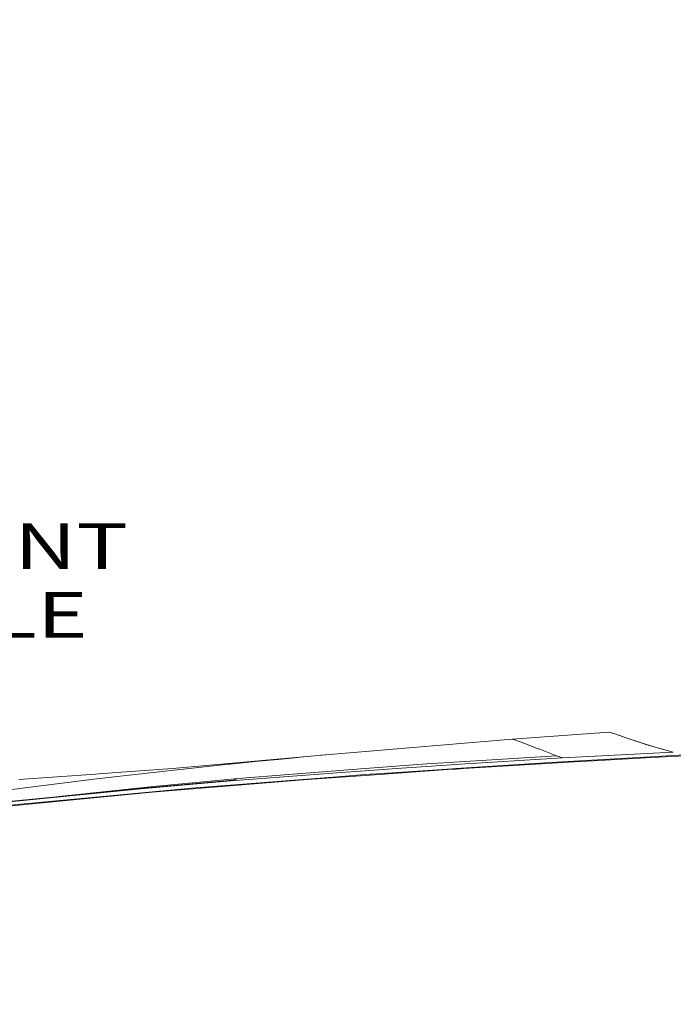
# Model space of a CAD drawing. Units: millimetres. Extents: x 425 to 10396, y -420 to 4475.
# Drawn here: x 1456 to 2171, y 2136 to 3213 of the extents above; entities that cross this region are included whole.
import ezdxf

# ---------------------------------------------------------------- set-up
doc = ezdxf.new("R2010")
doc.units = ezdxf.units.MM
doc.layers.add('1', color=7, linetype='Continuous', true_color=0xffffff)
doc.styles.add('blockfont', font='simplex.shx')
doc.dimstyles.get("Standard").update_dxf_attribs({"dimtxt": 0.18, "dimasz": 0.18, "dimexe": 0.18, "dimexo": 0.0625, "dimgap": 0.09, "dimtad": 0, "dimtih": 1, "dimtoh": 1, "dimdec": 4, "dimzin": 0, "dimdsep": 46, "dimtxsty": 'Standard', "dimcen": 0.09, "dimadec": 0, "dimazin": 0, "dimtfac": 1, "dimtdec": 4, "dimtofl": 0, "dimtmove": 0, "dimatfit": 3, "dimfxl": 1, "dimtolj": 1, "dimtzin": 0, "dimarcsym": 0})

# ---------------------------------------------------------------- blocks, each defined once
blk = doc.blocks.new('_U4')
at = {"layer": '1', "color": 18, "lineweight": 13}
for p, q in [((655.40002, 1202.095756), (655.40002, 4036.775782)), ((655.40002, 4033.600782), (2515.758343, 4033.600782)), ((4877, 4033.600782), (3016.641676, 4033.600782)), ((2547.710426, 3958.600782), (2522.710426, 3958.600782)), ((2522.710426, 3958.600782), (2522.710426, 3864.850782)), ((2779.377093, 3958.600782), (2754.377093, 3958.600782)), ((2779.377093, 3864.850782), (2779.377093, 3958.600782)), ((2522.710426, 3864.850782), (2547.710426, 3864.850782)), ((2754.377093, 3864.850782), (2779.377093, 3864.850782))]:
    blk.add_line(p, q, dxfattribs=at)
at = {"layer": '1', "color": 18, "lineweight": 70}
for points in [[(655.40002, 4033.600782), (705.39997, 4046.998242), (705.400069, 4020.203323)], [(4877, 4033.600782), (4827.000049, 4020.203323), (4826.999951, 4046.998242)]]:
    blk.add_solid(points, dxfattribs=at)
at = {"layer": '1', "color": 18, "linetype": 'Continuous', "lineweight": 13, "char_height": 50, "attachment_point": 7, "line_spacing_factor": 0.903614, "style": 'blockfont'}
for s, insert in [('\\W1.2899;166.2', (2519.995843, 3994.704949)), ('\\W1.1047;BBC', (2859.266676, 3994.704949)), ('\\W1.1591;4222', (2547.235426, 3872.829949))]:
    blk.add_mtext(s, dxfattribs=dict(at, insert=insert))

msp = doc.modelspace()

# ---------------------------------------------------------------- linework, layer by layer
at = {"layer": '1', "color": 18, "linetype": 'Continuous', "lineweight": 13}
for p, q in [((2100.537997, 2434.046973), (1994.381886, 2426.377762)), ((2100.537997, 2434.046973), (2100.558501, 2434.038628)), ((2100.805026, 2434.036721), (2100.537997, 2434.046973)), ((2100.558501, 2434.038628), (2102.81704, 2433.307875)), ((2100.805026, 2434.036721), (2102.81704, 2433.307875)), ((1994.381886, 2426.377762), (1790.68802, 2409.302701)), ((1994.381886, 2426.377762), (1995.702725, 2426.020134)), ((1995.702725, 2426.020134), (1998.363954, 2425.145138)), ((1998.363954, 2425.145138), (2005.489808, 2422.802199)), ((2005.489808, 2422.802199), (2006.186467, 2422.52921)), ((2103.248578, 2433.1715), (2102.81704, 2433.307875)), ((2103.248578, 2433.1715), (2108.840209, 2431.403864)), ((2111.987573, 2430.354346), (2108.840209, 2431.403864)), ((2112.266761, 2430.267561), (2111.759862, 2430.430278)), ((2111.987573, 2430.354346), (2115.877849, 2429.056872)), ((2113.265496, 2429.947127), (2112.266761, 2430.267561)), ((2115.844945, 2429.067846), (2113.265496, 2429.947127)), ((2115.877849, 2429.056872), (2117.122155, 2428.642024)), ((2117.122155, 2428.642024), (2127.008182, 2425.254096)), ((2127.794724, 2424.994219), (2122.429069, 2426.823351)), ((2127.008182, 2425.254096), (2128.621322, 2424.701441)), ((2127.794724, 2424.994219), (2129.616069, 2424.373358)), ((2128.621322, 2424.701441), (2136.008483, 2422.265042)), ((2136.56519, 2422.147978), (2132.826836, 2423.314398)), ((2009.126645, 2421.377886), (2006.186467, 2422.52921)), ((2021.092397, 2416.692008), (2009.126645, 2421.377886)), ((2021.092397, 2416.692008), (2024.381381, 2415.40407)), ((2024.742108, 2415.261019), (2024.381381, 2415.40407)), ((2042.826634, 2408.096541), (2024.742108, 2415.261019)), ((2170.754176, 2412.221898), (2049.360734, 2405.889739)), ((2136.008483, 2422.265042), (2139.614564, 2421.075572)), ((2140.241198, 2420.885526), (2136.008483, 2422.265042)), ((2153.375846, 2416.902054), (2136.56519, 2422.147978)), ((2153.375846, 2416.902054), (2139.614564, 2421.075572)), ((2170.754176, 2412.221898), (2153.375846, 2416.902054)), ((2155.02904, 2416.42927), (2153.375846, 2416.902054)), ((2170.754176, 2412.221898), (2155.02904, 2416.42927)), ((2170.77015, 2412.217845), (2170.754176, 2412.221898)), ((1790.68802, 2409.302701), (1622.770768, 2394.359578)), ((1685.566407, 2399.039973), (1716.828567, 2402.141083)), ((1716.828567, 2402.141083), (1738.281232, 2404.269208)), ((1738.281232, 2404.269208), (1756.812316, 2406.107653)), ((1756.812316, 2406.107653), (1765.314561, 2406.912793)), ((1765.314561, 2406.912793), (1778.730613, 2408.183087)), ((1778.730613, 2408.183087), (1782.430631, 2408.533562)), ((1785.220366, 2408.793677), (1782.430631, 2408.533562)), ((1785.220366, 2408.793677), (1789.888125, 2409.228552)), ((1790.68802, 2409.302701), (1789.888125, 2409.228552)), ((1931.008402, 2401.271116), (1926.934145, 2401.022422)), ((2042.826634, 2408.096541), (1931.008428, 2401.271117)), ((2049.360734, 2405.889739), (1931.753723, 2398.488949)), ((2062.196952, 2401.622523), (1983.894092, 2396.952141)), ((2183.697444, 2409.086455), (2036.253196, 2400.992383)), ((2042.826634, 2408.096541), (2049.360734, 2405.889739)), ((2062.196952, 2401.622523), (2083.383304, 2402.786959)), ((2140.570146, 2405.929316), (2083.383304, 2402.786959)), ((2183.368665, 2408.131112), (2140.570146, 2405.929316)), ((1622.770768, 2394.359578), (1542.064172, 2388.446082)), ((1575.361711, 2386.924971), (1684.010011, 2398.868788)), ((1684.010011, 2398.868788), (1685.566407, 2399.039973)), ((1749.833089, 2387.609709), (1838.502893, 2394.50055)), ((1802.677852, 2389.511097), (1838.699465, 2392.25138)), ((1838.502942, 2394.500554), (1838.503122, 2394.500568)), ((1838.503125, 2394.500568), (1905.916434, 2399.739493)), ((1838.699539, 2392.251386), (1838.699809, 2392.251407)), ((1838.699814, 2392.251407), (1867.747289, 2394.461144)), ((1927.681429, 2398.232687), (1867.747289, 2394.461144)), ((1928.979045, 2393.388098), (1874.662512, 2389.573431)), ((1928.821678, 2393.975542), (1874.723253, 2390.442128)), ((1926.934134, 2401.022421), (1905.916434, 2399.739493)), ((1931.753683, 2398.488947), (1927.681446, 2398.232689)), ((1928.821804, 2393.97555), (1928.821701, 2393.975543)), ((1932.891526, 2394.241362), (1928.821829, 2393.975552)), ((1928.979077, 2393.3881), (1928.979074, 2393.3881)), ((1928.979165, 2393.388106), (1928.979077, 2393.3881)), ((1933.04363, 2393.673555), (1928.979191, 2393.388108)), ((2036.253196, 2400.992383), (1932.891579, 2394.241365)), ((1941.199285, 2394.246329), (1933.043685, 2393.673559)), ((1983.894092, 2396.952141), (1941.199285, 2394.246329)), ((1438.490849, 2370.177258), (1536.608201, 2382.66467)), ((1454.615813, 2382.236708), (1538.700801, 2388.207186)), ((1575.361711, 2386.924971), (1536.608201, 2382.66467)), ((1542.064172, 2388.446082), (1538.700801, 2388.207186)), ((1686.489802, 2380.672205), (1588.088017, 2372.134675)), ((1689.045411, 2381.57915), (1591.431361, 2372.869004)), ((1694.679004, 2383.32342), (1598.519069, 2374.309052)), ((1643.645984, 2372.751702), (1802.908402, 2385.254849)), ((1770.681363, 2382.270802), (1667.795402, 2373.810042)), ((1802.677852, 2389.511097), (1686.489802, 2380.672205)), ((1689.045411, 2381.57915), (1686.489802, 2380.672205)), ((1694.679004, 2383.32342), (1689.045411, 2381.57915)), ((1749.833089, 2387.609709), (1694.679004, 2383.32342)), ((1839.152086, 2387.079522), (1770.681363, 2382.270802)), ((1802.908402, 2385.254849), (1829.11871, 2387.312401)), ((1829.11871, 2387.312401), (1839.06345, 2388.093095)), ((1839.063457, 2388.093096), (1840.574485, 2388.211716)), ((1874.662465, 2389.573427), (1839.152093, 2387.079523)), ((1874.723219, 2390.442125), (1840.574485, 2388.211716)), ((1983.846646, 2386.389245), (1983.846646, 2386.392821)), ((1588.088017, 2372.134675), (1437.252027, 2357.204665)), ((1589.759809, 2372.501839), (1439.639312, 2357.966174)), ((1643.645984, 2372.751702), (1468.418818, 2356.380929)), ((1498.44303, 2363.659941), (1598.519069, 2374.309052)), ((1547.917481, 2368.450387), (1591.431361, 2372.869004)), ((1591.431361, 2372.869004), (1569.550581, 2370.545047)), ((1589.759809, 2372.501839), (1588.088017, 2372.134675)), ((1591.431361, 2372.869004), (1589.759809, 2372.501839)), ((1598.519069, 2374.309052), (1591.956368, 2372.91585)), ((1600.673657, 2368.290413), (1667.795402, 2373.810042)), ((1600.673657, 2368.290413), (1431.297523, 2352.039088)), ((1425.51468, 2351.850976), (1456.716996, 2355.287779)), ((1468.418818, 2356.380929), (1456.716996, 2355.287779))]:
    msp.add_line(p, q, dxfattribs=at)

# ---------------------------------------------------------------- texts
at = {"layer": '1', "color": 18, "linetype": 'Continuous', "lineweight": 13, "insert": (1421.238575, 2537.255608), "char_height": 50, "attachment_point": 8, "line_spacing_factor": 0.903614, "style": 'blockfont'}
msp.add_mtext('\\W1.3781;{\\fAIGDT;q}\\PFRONT\\PAXLE', dxfattribs=at)

# ---------------------------------------------------------------- dimensions: what is measured, and where the dimension line sits
at = {"layer": '1', "color": 18, "linetype": 'Continuous', "lineweight": 13}
dim = msp.add_linear_dim(base=(4877, 4033.600782), p1=(655.40002, 1200.508256), p2=(4877, 4290), text='<>\\P[\\C18;\\H50.00;\\Fsimplex.shx;4222\\Fsimplex.shx;\\H50.00;\\C18; ]\\C18;\\H50.00;\\Fsimplex.shx;BBC\\Fsimplex.shx;\\H50.00;\\C18;', dimstyle='Standard', override={"dimtxt": 50, "dimasz": 50, "dimexe": 3.175, "dimexo": 1.5875, "dimgap": 1.5875, "dimtih": 1, "dimtoh": 1, "dimdec": 1, "dimlfac": 0.03937, "dimdsep": 46, "dimlunit": 2, "dimtxsty": 'blockfont', "dimsah": 1, "dimse1": 0, "dimse2": 0, "dimsd1": 0, "dimsd2": 0, "dimclrd": 18, "dimclre": 18, "dimclrt": 18, "dimtol": 0, "dimtm": -0.1, "dimtfac": 1, "dimtdec": 2, "dimtofl": 1, "dimtmove": 0, "dimlwd": 13, "dimlwe": 13}, dxfattribs=at)
dim.commit()
dim.dimension.update_dxf_attribs({"geometry": '_U4', "text_midpoint": (2766.20001, 4033.600782), "dimtype": 160})

doc.saveas('drawing.dxf')
